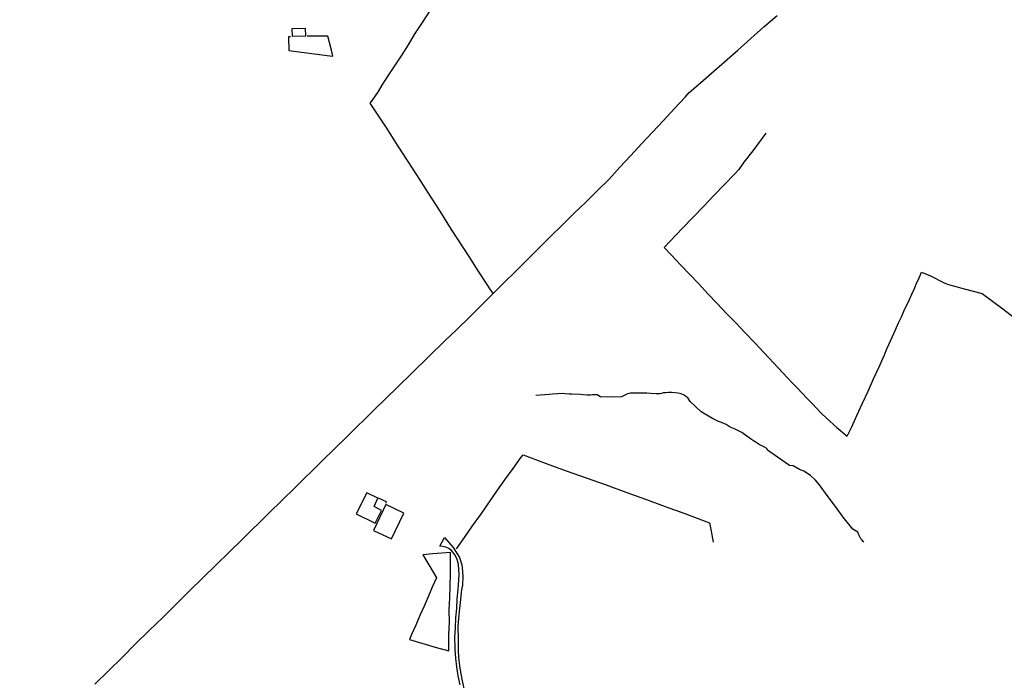
# Model space of a CAD drawing. Units: millimetres. Extents: x 190366 to 192776, y 1660434 to 1663208.
# Drawn here: x 191823 to 192140, y 1661658 to 1661870 of the extents above; entities that cross this region are included whole.
import ezdxf

# ---------------------------------------------------------------- set-up
doc = ezdxf.new("R2010")
doc.units = ezdxf.units.MM
doc.header["$MEASUREMENT"] = 0
for name, color, linetype in [('IMAGEM', 7, 'CONTINUOUS'), ('V-EDIFICACAO', 2, 'CONTINUOUS'), ('V-LOTE', 1, 'CONTINUOUS'), ('V-REFERENCIAS', 191, 'CONTINUOUS'), ('V-VALETA', 6, 'CONTINUOUS')]:
    doc.layers.add(name, color=color, linetype=linetype)
picture_1 = doc.add_image_def('image1.jpg', size_in_pixel=(4016, 4621))

msp = doc.modelspace()

# ---------------------------------------------------------------- linework, layer by layer
at = {"layer": 'V-EDIFICACAO'}
for points in [[(191910.39, 1661867.11), (191910.49, 1661864.75), (191914.93, 1661864.91), (191914.78, 1661867.29), (191910.39, 1661867.11)], [(191931.16, 1661711.18), (191937.26, 1661708.17), (191939.28, 1661712.26), (191936.95, 1661713.51), (191938.09, 1661716.18), (191934.55, 1661717.95), (191931.16, 1661711.18)], [(191940.66, 1661714.17), (191936.65, 1661705.88), (191942.48, 1661703.1), (191946.48, 1661711.4), (191940.66, 1661714.17)]]:
    msp.add_lwpolyline(points, close=True, dxfattribs=at)
at = {"layer": 'V-LOTE'}
for points in [[(191935.64, 1661843.24), (191936.37, 1661844.22), (191938.28, 1661847.02), (191939.49, 1661849.07), (191941.66, 1661852.32), (191943.78, 1661855.55), (191945.9, 1661858.78), (191947.91, 1661862.03), (191949.92, 1661865.28), (191951.97, 1661868.49), (191954.02, 1661871.7), (191956.1, 1661874.9), (191958.18, 1661878.1), (191960.19, 1661881.3), (191962.2, 1661884.5), (191964.21, 1661887.7), (191966.24, 1661890.9), (191967.69, 1661893.18)], [(191846.98, 1661656.39), (191851.37, 1661660.71), (191855.76, 1661665.03), (191860.15, 1661669.35), (191864.54, 1661673.67), (191868.98, 1661677.96), (191873.24, 1661682.25), (191877.49, 1661686.47), (191881.74, 1661690.62), (191894.48, 1661703.08), (191902.97, 1661711.39), (191911.46, 1661719.7), (191919.95, 1661728.01), (191928.44, 1661736.32), (191936.93, 1661744.63), (191944.52, 1661752.06), (191949.07, 1661756.43), (191959.69, 1661766.78), (191963.51, 1661770.51), (191967.33, 1661774.24), (191971.08, 1661777.97), (191974.83, 1661781.7), (191978.58, 1661785.43), (191982.33, 1661789.16), (191986.08, 1661792.89), (191989.85, 1661796.62), (191993.62, 1661800.35), (191997.41, 1661804.01), (192001.16, 1661807.74), (192004.96, 1661811.45), (192008.76, 1661815.14), (192012.53, 1661818.83), (192015.97, 1661822.62), (192019.48, 1661826.38), (192022.97, 1661830.14), (192026.46, 1661833.9), (192029.95, 1661837.66), (192033.44, 1661841.42), (192036.93, 1661845.18), (192038.24, 1661846.62), (192041.16, 1661849.09), (192045.4, 1661852.85), (192049.68, 1661856.58), (192053.96, 1661860.29), (192058.15, 1661864.03), (192062.34, 1661867.77), (192066.57, 1661871.43)], [(191910.01, 1661864.6), (191909.31, 1661864.57), (191909.45, 1661860.14), (191922.61, 1661858.45), (191923.62, 1661858.39), (191923.18, 1661860.24), (191921.97, 1661864.77), (191915.29, 1661864.77)], [(191975.17, 1661782.04), (191973.81, 1661784.05), (191973.45, 1661784.61), (191970.2, 1661789.6), (191967.63, 1661793.66), (191961.79, 1661802.63), (191958.12, 1661808.48), (191954.41, 1661814.33), (191950.6, 1661820.18), (191944.65, 1661829.45), (191940.75, 1661835.55), (191935.64, 1661843.24)], [(192062.95, 1661833.62), (192061.41, 1661831.58), (192058.71, 1661827.91), (192055.89, 1661824.24), (192054.25, 1661821.92), (192052.98, 1661820.5), (192049.6, 1661817.05), (192046.23, 1661813.6), (192042.93, 1661810.08), (192039.56, 1661806.56), (192036.16, 1661803.04), (192032.12, 1661798.9), (192030.23, 1661796.85), (192032.44, 1661794.51), (192035.4, 1661791.38), (192038.36, 1661788.25), (192041.32, 1661785.12), (192044.28, 1661781.97), (192047.24, 1661778.82), (192050.29, 1661775.66), (192053.34, 1661772.5), (192056.28, 1661769.34), (192059.35, 1661766.16), (192063.86, 1661761.34), (192065.42, 1661759.73), (192066.94, 1661758.11), (192068.44, 1661756.49), (192069.94, 1661754.87), (192071.53, 1661753.25), (192073.12, 1661751.63), (192074.64, 1661750.01), (192076.16, 1661748.39), (192077.68, 1661746.77), (192079.2, 1661745.15), (192080.72, 1661743.53), (192082.48, 1661741.93), (192085.82, 1661738.98), (192089.12, 1661736.14), (192090.48, 1661738.96), (192092.26, 1661742.86), (192094.04, 1661746.76), (192095.82, 1661750.66), (192097.6, 1661754.56), (192099.38, 1661758.46), (192101.09, 1661762.36), (192101.92, 1661764.2), (192103.71, 1661768.26), (192104.68, 1661770.41), (192105.66, 1661772.56), (192106.68, 1661774.7), (192107.6, 1661776.85), (192108.37, 1661778.5), (192109.14, 1661780.15), (192109.91, 1661781.8), (192110.75, 1661783.7), (192111.57, 1661785.61), (192112.04, 1661786.58), (192113.04, 1661788.92), (192115.9, 1661787.7), (192120.5, 1661785.36), (192121.69, 1661784.91), (192127.15, 1661783.45), (192132.53, 1661782.08), (192139.21, 1661777.11), (192142.96, 1661774.24)], [(191963.38, 1661699.92), (191965.99, 1661703.53), (191968.56, 1661707.37), (191971.22, 1661710.96), (191973.81, 1661714.71), (191976.4, 1661718.46), (191978.99, 1661722.12), (191981.58, 1661725.78), (191984.17, 1661729.44), (191984.81, 1661730.17), (191992.28, 1661727.37), (191998.69, 1661725.07), (192005.1, 1661722.77), (192011.51, 1661720.47), (192017.87, 1661718.17), (192024.23, 1661715.87), (192030.55, 1661713.57), (192036.87, 1661711.27), (192043.12, 1661708.94), (192044.77, 1661708.28), (192045.33, 1661705.57), (192045.93, 1661702.13)], [(191940.71, 1661714.59), (191940.89, 1661715.07), (191938.29, 1661716.2)], [(191948.25, 1661670.77), (191956.55, 1661668.35), (191960.94, 1661667.1), (191960.96, 1661672.43), (191961.11, 1661676.37), (191961.08, 1661680.31), (191961.21, 1661684.18), (191961.31, 1661688.05), (191961.41, 1661691.9), (191961.51, 1661695.75), (191961.47, 1661698.78), (191955.76, 1661698.33), (191952.6, 1661698.02), (191954.8, 1661694.26), (191956.97, 1661690.6), (191955.61, 1661687.58), (191954.28, 1661684.54), (191952.95, 1661681.5), (191951.62, 1661678.46), (191950.29, 1661675.42), (191948.96, 1661672.38), (191948.28, 1661670.82), (191948.25, 1661670.77)]]:
    msp.add_lwpolyline(points, dxfattribs=at)
at = {"layer": 'V-REFERENCIAS'}
msp.add_lwpolyline([(191964.57, 1661656.17), (191963.97, 1661659.08), (191963.49, 1661661.95), (191963.13, 1661664.77), (191962.93, 1661667.52), (191962.92, 1661668.17), (191962.88, 1661671.43), (191963.05, 1661674.58), (191963.2, 1661677.73), (191963.48, 1661680.79), (191963.65, 1661683.83), (191963.91, 1661686.86), (191964.17, 1661689.89), (191964.27, 1661691.7), (191964, 1661694.86), (191963.57, 1661696.52), (191962.91, 1661697.92), (191961.83, 1661699.36), (191960.94, 1661700.06), (191959.94, 1661700.47), (191958.34, 1661700.78), (191958.03, 1661700.78), (191959.48, 1661703.63), (191962.27, 1661700.35), (191964.39, 1661697.2), (191965.14, 1661694.77), (191965.22, 1661693.92), (191965.42, 1661691.01), (191965.29, 1661688.29), (191965.02, 1661686.82), (191964.52, 1661682.72), (191964.18, 1661678.79), (191963.85, 1661674.86), (191963.88, 1661670.86), (191963.96, 1661666.86), (191964.14, 1661663.95), (191964.61, 1661660.96), (191965.08, 1661657.98), (191965.7, 1661655)], dxfattribs=at)
at = {"layer": 'V-VALETA'}
msp.add_lwpolyline([(192094.43, 1661702.06), (192093.8, 1661702.8), (192093.51, 1661703.15), (192092.91, 1661704.45), (192092.54, 1661705.34), (192090.96, 1661706.31), (192087.78, 1661710.09), (192085.35, 1661713.59), (192082.62, 1661717.06), (192080.17, 1661720.48), (192078.9, 1661722.06), (192077.3, 1661723.47), (192075.21, 1661724.88), (192073.75, 1661725.47), (192071.75, 1661726.67), (192070.55, 1661726.75), (192066.67, 1661729.36), (192063.47, 1661731.67), (192063.21, 1661732.2), (192062.49, 1661732.62), (192060.76, 1661733.49), (192059.54, 1661734.32), (192058.94, 1661734.66), (192057.99, 1661735.26), (192055.18, 1661737.33), (192053.09, 1661738.37), (192051.47, 1661739.09), (192050.17, 1661739.88), (192048.68, 1661740.51), (192047.69, 1661740.9), (192045.79, 1661741.8), (192042.07, 1661743.99), (192038.62, 1661747.32), (192037.83, 1661748.54), (192037.18, 1661748.97), (192036.6, 1661749.37), (192035.7, 1661749.75), (192034.72, 1661750.01), (192033.65, 1661750.14), (192032.7, 1661750.25), (192031.64, 1661750.23), (192030.8, 1661750.11), (192029.89, 1661750.05), (192029.36, 1661749.88), (192028.8, 1661749.81), (192027.69, 1661749.8), (192025.78, 1661749.92), (192024.6, 1661749.97), (192023.69, 1661749.97), (192020.81, 1661750.03), (192019.35, 1661749.96), (192018.82, 1661749.88), (192018.15, 1661749.63), (192016.53, 1661748.81), (192013.3, 1661748.7), (192009.71, 1661748.84), (192008.61, 1661749.41), (192008.29, 1661749.42), (192007.14, 1661749.46), (192006.55, 1661749.38), (192005.48, 1661749.36), (192004.16, 1661749.46), (192003.3, 1661749.51), (192000.47, 1661749.67), (191999.64, 1661749.71), (191998.36, 1661749.83), (191997.55, 1661749.89), (191995.88, 1661749.82), (191994.26, 1661749.65), (191993.21, 1661749.6), (191988.87, 1661749.28)], dxfattribs=at)

# ---------------------------------------------------------------- referenced raster images: frames only (the image files are external)
at = {"layer": 'IMAGEM'}
image = msp.add_image(picture_1, insert=(190365.88, 1660434.22), size_in_units=(2410.2, 2773.29), dxfattribs=at)
image.dxf.flags = 7

doc.saveas('drawing.dxf')
